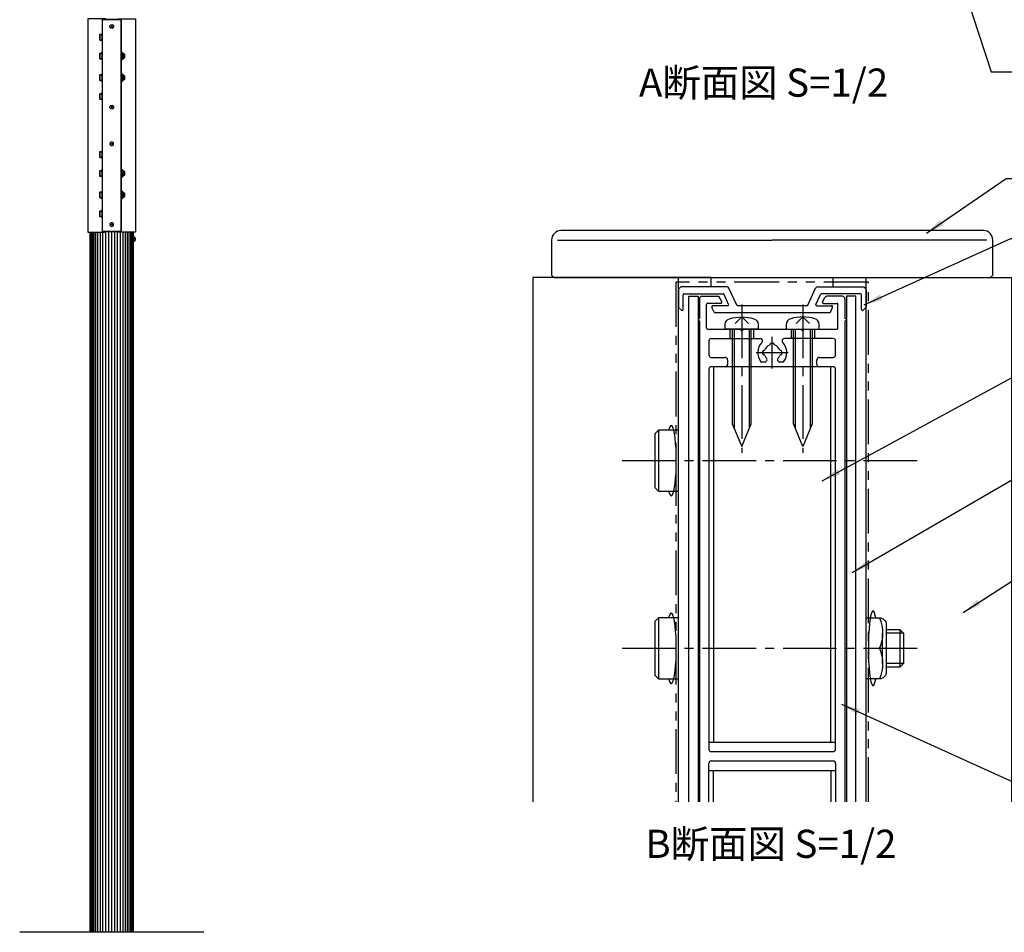
# Model space of a CAD drawing. Extents: x 0 to 8400, y 0 to 5940.
# Drawn here: x 3611 to 5709, y 2194 to 4138 of the extents above; entities that cross this region are included whole.
import ezdxf

# ---------------------------------------------------------------- set-up
doc = ezdxf.new("R2010")
doc.units = 0
doc.header["$LTSCALE"] = 6
doc.linetypes.add('CENTER2', pattern=[28.575, 19.05, -3.175, 3.175, -3.175])
doc.linetypes.add('PHANTOM2', pattern=[31.75, 15.875, -3.175, 3.175, -3.175, 3.175, -3.175])
for name, color, linetype in [('P001', 131, 'CONTINUOUS'), ('P002', 181, 'CONTINUOUS'), ('P020', 121, 'CONTINUOUS'), ('P901', 135, 'CONTINUOUS'), ('P902', 185, 'CONTINUOUS'), ('P920', 125, 'CONTINUOUS'), ('P_1CENTER', 2, 'CONTINUOUS'), ('P_2DIM', 6, 'CONTINUOUS'), ('P_3TEXT', 60, 'CONTINUOUS'), ('P_7THICK', 7, 'CONTINUOUS')]:
    doc.layers.add(name, color=color, linetype=linetype)
doc.styles.add('BIGFONT', font='simplex.shx', dxfattribs={"bigfont": 'bigfont.shx'})
doc.dimstyles.new('DIMBIGFONT$7', dxfattribs={"dimscale": 20, "dimtxt": 3, "dimasz": 2, "dimexe": 1.5, "dimexo": 3, "dimgap": 0.75, "dimtad": 1, "dimdec": 1, "dimdsep": 46, "dimtxsty": 'BIGFONT', "dimsah": 1, "dimcen": 0, "dimclrt": 230, "dimadec": 0, "dimazin": 0, "dimtfac": 0.6, "dimtdec": 1, "dimtofl": 0, "dimtmove": 0, "dimatfit": 3, "dimfxl": 0, "dimtvp": 1, "dimtolj": 1, "dimarcsym": 0})

# ---------------------------------------------------------------- blocks, each defined once
blk = doc.blocks.new('ACADutil2271520-4707')
at = {"layer": 'P020'}
for p, q in [((-1.4, 1.4), (1.4, -1.4)), ((1.4, 1.4), (-1.4, -1.4))]:
    blk.add_line(p, q, dxfattribs=at)
blk.add_circle((0, 0), 4, dxfattribs=at)
blk = doc.blocks.new('b6')
at = {"layer": 'P001'}
for p, q in [((-11767.48, 3693.36), (-11767.48, 3698.61)), ((-11753.48, 3693.36), (-11753.48, 3696.64)), ((-11767.48, 3693.36), (-11753.48, 3693.36)), ((-11765.48, 3693.36), (-11765.48, 3689.36)), ((-11755.48, 3693.36), (-11755.48, 3689.36)), ((-11765.48, 3658.96), (-11765.48, 3662.96)), ((-11755.48, 3658.96), (-11755.48, 3662.96)), ((-11767.98, 3658.96), (-11752.98, 3658.96)), ((-11767.98, 3658.96), (-11767.98, 3653.55)), ((-11752.98, 3658.96), (-11752.98, 3655.73))]:
    blk.add_line(p, q, dxfattribs=at)
for points in [[(-11749.38, 3696.25), (-11761.52, 3697.42, -0.200591), (-11781.91, 3708.35, 0.694422), (-11872.45, 3677.73, 0.38191), (-11872.19, 3677.42), (-11869.3, 3677.01, 0.449313), (-11868.96, 3677.3, -0.014154), (-11868.82, 3679.98, 0.552804), (-11869.23, 3680.29), (-11870.56, 3679.77, -0.551693), (-11870.83, 3679.98, -0.021294), (-11870.32, 3684.16), (-11867.03, 3684.16, 0.362355), (-11866.73, 3684.41, -0.693509), (-11781.93, 3699.65, 0.264649), (-11781.07, 3699.16), (-11780.51, 3699.16, -0.276212), (-11779.63, 3698.63, -0.041908), (-11776.47, 3691.34, 0.321845), (-11775.52, 3690.66), (-11772.98, 3690.66, -0.414214), (-11772.48, 3690.16), (-11772.48, 3689.86), (-11771.98, 3689.36), (-11761.98, 3689.36), (-11761.48, 3689.86), (-11760.98, 3689.36), (-11748.98, 3689.36), (-11748.48, 3689.86), (-11748.48, 3695.25, 0.386369)], [(-11779.63, 3653.69, -0.276212), (-11780.51, 3653.16), (-11781.07, 3653.16, 0.264649), (-11781.93, 3652.67, -0.821512), (-11866.99, 3682.82, 0.457416), (-11867.29, 3683.16), (-11870.22, 3683.16, 0.374746), (-11870.51, 3682.9, 0.014054), (-11870.82, 3680.14, 0.552745), (-11870.41, 3679.83), (-11869.08, 3680.35, -0.553895), (-11868.81, 3680.14, 0.020981), (-11868.98, 3676.16), (-11872.21, 3675.7, 0.37751), (-11872.47, 3675.4, 0.700284), (-11781.91, 3643.98, -0.200591), (-11761.52, 3654.91), (-11749.38, 3656.07, 0.386369), (-11748.48, 3657.07), (-11748.48, 3662.46), (-11748.98, 3662.96), (-11760.98, 3662.96), (-11761.48, 3662.46), (-11761.98, 3662.96), (-11771.98, 3662.96), (-11772.48, 3662.46), (-11772.48, 3662.16, -0.414214), (-11772.98, 3661.66), (-11775.52, 3661.66, 0.321845), (-11776.47, 3660.98, -0.041908)]]:
    blk.add_lwpolyline(points, format="xyb", close=True, dxfattribs=at)
at = {"layer": 'P901'}
for p, q in [((-11756.48, 3703.16), (-11764.48, 3703.16)), ((-11763.68, 3703.96), (-11763.68, 3700.66)), ((-11757.28, 3703.96), (-11757.28, 3700.66)), ((-11763.73, 3699.86), (-11757.23, 3699.86)), ((-11760.48, 3693.36), (-11760.48, 3699.22)), ((-11763.68, 3693.36), (-11763.68, 3658.96)), ((-11757.28, 3693.36), (-11757.28, 3658.96)), ((-11753.98, 3651.76), (-11766.98, 3651.76))]:
    blk.add_line(p, q, dxfattribs=at)
for points in [[(-11756.48, 3700.66), (-11756.48, 3703.16), (-11757.28, 3703.96), (-11763.68, 3703.96), (-11764.48, 3703.16), (-11764.48, 3700.66)], [(-11764.48, 3693.36), (-11764.48, 3658.96)], [(-11756.48, 3658.96), (-11756.48, 3693.36)]]:
    blk.add_lwpolyline(points, dxfattribs=at)
blk.add_lwpolyline([(-11753.98, 3699.22, 0.414214), (-11755.42, 3700.66), (-11765.54, 3700.66, 0.414214), (-11766.98, 3699.22)], format="xyb", dxfattribs=at)
blk.add_lwpolyline([(-11766.98, 3699.22), (-11766.98, 3693.36), (-11760.48, 3693.36), (-11753.98, 3693.36), (-11753.98, 3699.22, 0.196923), (-11760.48, 3699.22, 0.196923)], format="xyb", close=True, dxfattribs=at)
blk.add_lwpolyline([(-11753.98, 3658.96), (-11753.98, 3651.76), (-11754.78, 3650.96), (-11766.18, 3650.96), (-11766.98, 3651.76), (-11766.98, 3658.96)], close=True, dxfattribs=at)
at = {"layer": 'P_1CENTER', "linetype": 'CENTER2'}
blk.add_line((-11760.48, 3644.17), (-11760.48, 3708.16), dxfattribs=at)
blk = doc.blocks.new('A$C14EF2078')
at = {"layer": 'P002'}
blk.add_lwpolyline([(587.5, 0), (1168.8, 0), (1175, 6.2), (1175, 100, 0.414214), (1150, 125), (587.5, 125), (25, 125, 0.414214), (0, 100), (0, 6.2), (6.2, 0)], format="xyb", close=True, dxfattribs=at)
at = {"layer": 'P902'}
for p in [(16.1, 100), (1158.9, 100)]:
    blk.add_line(p, (587.5, 100), dxfattribs=at)
blk = doc.blocks.new('A$C04796E1D')
at = {"layer": 'P020'}
blk.add_lwpolyline([(0, 10.5), (1.5, 10.5, -0.334242), (3.4, 9.1, -0.141189), (3.4, 1.4, -0.334242), (1.5, 0), (0, 0)], format="xyb", close=True, dxfattribs=at)
blk.add_lwpolyline([(1.8, 3.1), (3.9, 5.3), (1.8, 7.4)], dxfattribs=at)

msp = doc.modelspace()

# ---------------------------------------------------------------- linework, layer by layer
at = {"layer": 'P001'}
for p, q in [((3793.9, 3686.82), (3793.9, 3685.82)), ((3820.3, 3686.82), (3820.3, 3685.82)), ((5014.26, 2471.75), (5014.26, 3588.9)), ((5414.26, 2471.75), (5414.26, 3588.9)), ((5018.67, 3568.32), (5014.85, 3564.49)), ((5117.42, 3568.9), (5020.09, 3568.9)), ((5138.72, 3530.06), (5121.95, 3566.01)), ((5289.8, 3530.06), (5306.57, 3566.01)), ((5311.1, 3568.9), (5408.43, 3568.9)), ((5409.85, 3568.32), (5413.67, 3564.49)), ((5014.26, 3563.07), (5014.26, 3526.8)), ((5024.26, 3520.9), (5024.26, 3551.9)), ((5026.26, 3553.9), (5109.78, 3553.9)), ((5064.26, 3548.9), (5098.2, 3548.9)), ((5107.06, 3536.75), (5102.73, 3546.01)), ((5121.38, 3531.75), (5111.59, 3552.75)), ((5307.14, 3531.75), (5316.93, 3552.75)), ((5402.26, 3553.9), (5318.74, 3553.9)), ((5321.46, 3536.75), (5325.79, 3546.01)), ((5364.26, 3548.9), (5330.32, 3548.9)), ((5404.26, 3520.9), (5404.26, 3551.9)), ((5414.26, 3563.07), (5414.26, 3526.8)), ((5020.75, 3519.49), (5014.85, 3525.39)), ((5059.26, 3543.9), (5059.26, 3501.79)), ((5074.26, 3480.9), (5074.26, 3531.9)), ((5105.24, 3533.9), (5076.26, 3533.9)), ((5090.41, 3515.34), (5085.75, 3525.35)), ((5119.57, 3528.9), (5088.02, 3528.9)), ((5287.99, 3528.9), (5140.53, 3528.9)), ((5308.95, 3528.9), (5340.5, 3528.9)), ((5323.28, 3533.9), (5352.26, 3533.9)), ((5338.11, 3515.34), (5342.77, 3525.35)), ((5354.26, 3480.9), (5354.26, 3531.9)), ((5369.26, 3543.9), (5369.26, 3501.79)), ((5407.77, 3519.49), (5413.67, 3525.39)), ((5022.16, 3518.9), (5022.26, 3518.9)), ((5335.84, 3513.9), (5092.68, 3513.9)), ((5406.36, 3518.9), (5406.26, 3518.9)), ((5057.26, 3500.63), (5059.26, 3501.79)), ((5059.26, 3496.01), (5057.26, 3497.17)), ((5059.26, 3496.01), (5059.26, 2471.75)), ((5371.26, 3500.63), (5369.26, 3501.79)), ((5369.26, 3496.01), (5371.26, 3497.17)), ((5369.26, 3496.01), (5369.26, 2471.75)), ((5076.26, 3478.9), (5146.37, 3478.9)), ((5147.53, 3476.9), (5146.37, 3478.9)), ((5152.15, 3478.9), (5150.99, 3476.9)), ((5152.15, 3478.9), (5276.37, 3478.9)), ((5276.37, 3478.9), (5277.53, 3476.9)), ((5280.99, 3476.9), (5282.15, 3478.9)), ((5282.15, 3478.9), (5352.26, 3478.9)), ((5079.26, 3453.9), (5079.26, 3423.9)), ((5084.26, 3458.9), (5188.36, 3458.9)), ((5344.26, 3458.9), (5240.16, 3458.9)), ((5349.26, 3423.9), (5349.26, 3453.9)), ((5084.26, 3418.9), (5114.26, 3418.9)), ((5114.26, 3398.9), (5084.26, 3398.9)), ((5119.26, 3413.9), (5119.26, 3403.9)), ((5198.17, 3408.9), (5191.52, 3408.9)), ((5237, 3408.9), (5230.35, 3408.9)), ((5309.26, 3403.9), (5309.26, 3413.9)), ((5314.26, 3418.9), (5344.26, 3418.9)), ((5344.26, 3398.9), (5314.26, 3398.9)), ((5079.26, 3393.9), (5079.26, 2583.9)), ((5349.26, 2583.9), (5349.26, 3393.9)), ((5084.26, 2578.9), (5344.26, 2578.9)), ((5079.26, 2471.75), (5079.26, 2553.9)), ((5084.26, 2558.9), (5344.26, 2558.9)), ((5349.26, 2553.9), (5349.26, 2471.75))]:
    msp.add_line(p, q, dxfattribs=at)
for points in [[(3793.9, 4139.82), (3756.1, 4139.82), (3756.1, 3685.82), (3793.9, 3685.82)], [(3820.3, 4139.82), (3858.1, 4139.82), (3858.1, 3685.82), (3820.3, 3685.82)], [(3853.1, 3685.82), (3853.1, 2193.82), (3761.1, 2193.82), (3761.1, 3685.82)], [(5084.26, 3568.9), (5084.26, 3588.9), (4704.26, 3588.9), (4704.26, 2471.75)], [(5344.26, 3568.9), (5344.26, 3588.9), (5724.26, 3588.9), (5724.26, 2471.75)], [(5036.26, 2471.75), (5036.26, 3548.9), (5056.26, 3548.9), (5056.26, 2471.75)], [(5392.26, 2471.75), (5392.26, 3548.9), (5372.26, 3548.9), (5372.26, 2471.75)], [(5163.4, 3490.76), (5149.26, 3504.9), (5135.12, 3490.76)], [(5265.12, 3490.76), (5279.26, 3504.9), (5293.4, 3490.76)], [(5129.26, 3478.9), (5129.26, 3277.19), (5149.26, 3228.9), (5169.26, 3277.19), (5169.26, 3478.9)], [(5299.26, 3478.9), (5299.26, 3277.19), (5279.26, 3228.9), (5259.26, 3277.19), (5259.26, 3478.9)], [(5079.26, 2598.9), (5349.26, 2598.9)], [(5079.26, 2538.9), (5349.26, 2538.9)], [(5089.26, 2471.75), (5089.26, 2538.9), (5339.26, 2538.9), (5339.26, 2471.75)]]:
    msp.add_lwpolyline(points, dxfattribs=at)
for points in [[(3827.65, 4138.82), (3786.65, 4138.82), (3786.65, 3686.82), (3827.65, 3686.82)], [(5089.26, 2598.9), (5339.26, 2598.9), (5339.26, 3398.9), (5089.26, 3398.9)]]:
    msp.add_lwpolyline(points, close=True, dxfattribs=at)
for points in [[(5114.26, 3478.9), (5114.26, 3488.69, -0.3316793), (5123.55, 3501.15, -0.145898), (5174.97, 3501.15, -0.3316793), (5184.26, 3488.69), (5184.26, 3478.9)], [(5314.26, 3478.9), (5314.26, 3488.69, 0.3316793), (5304.97, 3501.15, 0.145898), (5253.55, 3501.15, 0.3316793), (5244.26, 3488.69), (5244.26, 3478.9)]]:
    msp.add_lwpolyline(points, format="xyb", close=True, dxfattribs=at)
for centre, radius, start, end in [((5020.09, 3566.9), 2, 90, 135), ((5117.42, 3563.9), 5, 25, 90), ((5311.1, 3563.9), 5, 90, 155), ((5408.43, 3566.9), 2, 45, 90), ((5016.26, 3563.07), 2, 135, 180), ((5026.26, 3551.9), 2, 90, 180), ((5064.26, 3543.9), 5, 90, 180), ((5098.2, 3543.9), 5, 25, 90), ((5109.78, 3551.9), 2, 25, 90), ((5318.74, 3551.9), 2, 90, 155), ((5330.32, 3543.9), 5, 90, 155), ((5364.26, 3543.9), 5, 0, 90), ((5402.26, 3551.9), 2, 0, 90), ((5412.26, 3563.07), 2, 0, 45), ((5016.26, 3526.8), 2, 180, 225.00001), ((5076.26, 3531.9), 2, 90, 180), ((5088.02, 3526.4), 2.5, 90, 205), ((5105.24, 3535.9), 2, 270, 25.00001), ((5119.57, 3530.9), 2, 270, 25), ((5140.53, 3530.9), 2, 205, 270), ((5287.99, 3530.9), 2, 270, 335), ((5308.95, 3530.9), 2, 155, 270), ((5323.28, 3535.9), 2, 155, 270), ((5340.5, 3526.4), 2.5, 335, 90), ((5352.26, 3531.9), 2, 0, 90), ((5412.26, 3526.8), 2, 314.99999, 0), ((5022.16, 3520.9), 2, 225.00001, 270), ((5022.26, 3520.9), 2, 270, 0), ((5092.68, 3516.4), 2.5, 205, 270), ((5335.84, 3516.4), 2.5, 270, 335), ((5406.26, 3520.9), 2, 180, 270), ((5406.36, 3520.9), 2, 270, 314.99999), ((5058.26, 3498.9), 2, 120, 240), ((5370.26, 3498.9), 2, 300, 60), ((5076.26, 3480.9), 2, 180, 270), ((5149.26, 3477.9), 2, 210, 330), ((5279.26, 3477.9), 2, 210, 330), ((5352.26, 3480.9), 2, 270, 0), ((5084.26, 3453.9), 5, 90, 180), ((5214.26, 3428.9), 31, 136.01704, 218.36652), ((5188.36, 3453.9), 5, 316.01705, 90), ((5214.26, 3428.9), 17, 110.15927, 159.84074), ((5207.71, 3446.74), 2, 290.15928, 355.3413), ((5212.7, 3446.33), 3, 95.12911, 175.34129), ((5214.26, 3428.9), 20.5, 84.87089, 95.12911), ((5215.82, 3446.33), 3, 4.6587, 84.87088), ((5220.81, 3446.74), 2, 184.65871, 249.84074), ((5214.26, 3428.9), 17, 20.15926, 69.84073), ((5240.16, 3453.9), 5, 90, 223.98296), ((5214.26, 3428.9), 31, 321.6335, 43.98297), ((5344.26, 3453.9), 5, 0, 90), ((5084.26, 3423.9), 5, 180, 270), ((5214.26, 3428.9), 20.5, 174.87089, 185.12912), ((5196.83, 3430.47), 3, 94.65871, 174.87089), ((5196.83, 3427.34), 3, 185.12912, 265.3413), ((5196.42, 3435.45), 2, 274.65872, 339.84074), ((5196.42, 3422.35), 2, 20.15926, 85.34129), ((5214.26, 3428.9), 17, 200.15927, 222.98589), ((5214.26, 3428.9), 17, 317.01413, 339.84075), ((5232.1, 3435.45), 2, 200.15927, 265.3413), ((5232.1, 3422.35), 2, 94.65871, 159.84073), ((5231.69, 3430.47), 3, 5.12911, 85.34129), ((5231.69, 3427.34), 3, 274.65872, 354.8709), ((5214.26, 3428.9), 20.5, 354.8709, 5.12913), ((5344.26, 3423.9), 5, 270, 0), ((5084.26, 3393.9), 5, 90, 180), ((5114.26, 3413.9), 5, 0, 90), ((5114.26, 3403.9), 5, 270, 0), ((5191.52, 3410.9), 2, 218.36652, 270), ((5198.17, 3413.9), 5, 270, 42.9859), ((5230.35, 3413.9), 5, 137.01412, 270), ((5237, 3410.9), 2, 270, 321.6335), ((5314.26, 3413.9), 5, 90, 180), ((5314.26, 3403.9), 5, 180, 270), ((5344.26, 3393.9), 5, 0, 90), ((5084.26, 2583.9), 5, 180, 270), ((5344.26, 2583.9), 5, 270, 0), ((5084.26, 2553.9), 5, 90, 180), ((5344.26, 2553.9), 5, 0, 90)]:
    msp.add_arc(centre, radius, start, end, dxfattribs=at)
for centre, major_axis, ratio, start_param, end_param in [((3785.58, 4100.82), (0, 7.5), 0.1448728, 2.6192778, 6.8055001), ((3828.56, 4060.82), (0, 8), 0.1228815, -0.3534209, 3.4950136), ((3785.58, 4060.82), (0, 7.5), 0.1448728, 2.6192778, 6.8055001), ((3785.58, 4014.82), (0, 7.5), 0.1448728, 2.6192778, 6.8055001), ((3828.56, 4014.82), (0, 8), 0.1228815, -0.3534209, 3.4950136), ((3785.58, 3974.82), (0, 7.5), 0.1448728, 2.6192778, 6.8055001), ((3785.58, 3850.82), (0, 7.5), 0.1448728, 2.6192778, 6.8055001), ((3785.58, 3810.82), (0, 7.5), 0.1448728, 2.6192778, 6.8055001), ((3828.56, 3810.82), (0, 8), 0.1228815, -0.3534209, 3.4950136), ((3785.58, 3764.82), (0, 7.5), 0.1448728, 2.6192778, 6.8055001), ((3828.56, 3764.82), (0, 8), 0.1228815, -0.3534209, 3.4950136), ((3785.58, 3724.82), (0, 7.5), 0.1448728, 2.6192778, 6.8055001), ((4999.06, 3198.9), (0, 75), 0.1448728, 2.6192778, 6.8055001), ((4999.06, 2798.9), (0, 75), 0.1448728, 2.6192778, 6.8055001), ((5428.91, 2798.9), (0, 80), 0.1228815, -0.622368, 3.7639616)]:
    msp.add_ellipse(centre, major_axis=major_axis, ratio=ratio, start_param=start_param, end_param=end_param, dxfattribs=at)
at = {"layer": 'P901'}
for p, q in [((3787.1, 4135.82), (3787.1, 3689.82)), ((3825.1, 4137.82), (3789.1, 4137.82)), ((3827.1, 3689.82), (3827.1, 4135.82)), ((3762.38, 2193.82), (3762.38, 3685.82)), ((3764.49, 2193.82), (3764.49, 3685.82)), ((3766.68, 2193.82), (3766.68, 3685.82)), ((3769.69, 2193.82), (3769.69, 3685.82)), ((3773.47, 2193.82), (3773.47, 3685.82)), ((3777.92, 2193.82), (3777.92, 3685.82)), ((3782.98, 2193.82), (3782.98, 3685.82)), ((3788.54, 2193.82), (3788.54, 3685.82)), ((3789.1, 3687.82), (3825.1, 3687.82)), ((3794.49, 2193.82), (3794.49, 3686.82)), ((3800.72, 2193.82), (3800.72, 3686.82)), ((3807.1, 2193.82), (3807.1, 3686.82)), ((3813.48, 2193.82), (3813.48, 3686.82)), ((3819.71, 2193.82), (3819.71, 3686.82)), ((3825.66, 2193.82), (3825.66, 3685.82)), ((3831.22, 2193.82), (3831.22, 3685.82)), ((3836.27, 2193.82), (3836.27, 3685.82)), ((3840.73, 2193.82), (3840.73, 3685.82)), ((3844.5, 2193.82), (3844.5, 3685.82)), ((3847.52, 2193.82), (3847.52, 3685.82)), ((3849.71, 2193.82), (3849.71, 3685.82)), ((3851.82, 2193.82), (3851.82, 3685.82)), ((5124.26, 3478.9), (5124.26, 3458.9)), ((5133.26, 3478.9), (5133.26, 3267.53)), ((5165.26, 3478.9), (5165.26, 3267.53)), ((5174.26, 3478.9), (5174.26, 3458.9)), ((5254.26, 3478.9), (5254.26, 3458.9)), ((5263.26, 3478.9), (5263.26, 3267.53)), ((5295.26, 3478.9), (5295.26, 3267.53)), ((5304.26, 3478.9), (5304.26, 3458.9)), ((4972.26, 3263.9), (4972.26, 3133.9)), ((4972.26, 2863.9), (4972.26, 2733.9)), ((5486.26, 2838.9), (5486.26, 2758.9)), ((5449.26, 2766.4), (5449.26, 2831.4)), ((5494.26, 2830.9), (5457.26, 2830.9)), ((5414.26, 2798.9), (5442.86, 2798.9)), ((5494.26, 2766.9), (5457.26, 2766.9))]:
    msp.add_line(p, q, dxfattribs=at)
at = {"layer": 'P901', "linetype": 'PHANTOM2'}
msp.add_lwpolyline([(5419.26, 2471.75), (5419.26, 3578.9), (5009.26, 3578.9), (5009.26, 2471.75)], dxfattribs=at)
at = {"layer": 'P901'}
for points in [[(5014.26, 3263.9), (4972.26, 3263.9), (4964.26, 3255.9), (4964.26, 3141.9), (4972.26, 3133.9), (5014.26, 3133.9)], [(5014.26, 2863.9), (4972.26, 2863.9), (4964.26, 2855.9), (4964.26, 2741.9), (4972.26, 2733.9), (5014.26, 2733.9)], [(5457.26, 2838.9), (5486.26, 2838.9), (5494.26, 2830.9), (5494.26, 2766.9), (5486.26, 2758.9), (5457.26, 2758.9)]]:
    msp.add_lwpolyline(points, dxfattribs=at)
for points in [[(5414.26, 2863.9), (5442.86, 2863.9, -0.1969231), (5442.86, 2798.9, -0.1969231), (5442.86, 2733.9), (5414.26, 2733.9)], [(5442.86, 2863.9, -0.4142136), (5457.26, 2849.5), (5457.26, 2748.3, -0.4142136), (5442.86, 2733.9)]]:
    msp.add_lwpolyline(points, format="xyb", dxfattribs=at)
for centre, start, end in [((3789.1, 4135.82), 90, 180), ((3825.1, 4135.82), 0, 90), ((3789.1, 3689.82), 180, 270), ((3825.1, 3689.82), 270, 0)]:
    msp.add_arc(centre, 2, start, end, dxfattribs=at)
at = {"layer": 'P920'}
for p, q in [((3782.7, 4094.32), (3782.7, 4107.32)), ((3782.7, 4054.32), (3782.7, 4067.32)), ((3827.7, 4064.57), (3830.16, 4064.57)), ((3827.7, 4057.07), (3830.16, 4057.07)), ((3830.8, 4066.45), (3830.8, 4055.19)), ((3834.9, 4064.02), (3831.6, 4064.02)), ((3834.9, 4057.62), (3831.6, 4057.62)), ((3834.1, 4056.82), (3834.1, 4064.82)), ((3782.7, 4008.32), (3782.7, 4021.32)), ((3827.7, 4018.57), (3830.16, 4018.57)), ((3827.7, 4011.07), (3830.16, 4011.07)), ((3830.8, 4020.45), (3830.8, 4009.19)), ((3834.9, 4018.02), (3831.6, 4018.02)), ((3834.9, 4011.62), (3831.6, 4011.62)), ((3834.1, 4010.82), (3834.1, 4018.82)), ((3782.7, 3968.32), (3782.7, 3981.32)), ((3782.7, 3844.32), (3782.7, 3857.32)), ((3782.7, 3804.32), (3782.7, 3817.32)), ((3827.7, 3814.57), (3830.16, 3814.57)), ((3827.7, 3807.07), (3830.16, 3807.07)), ((3830.8, 3816.45), (3830.8, 3805.19)), ((3834.9, 3814.02), (3831.6, 3814.02)), ((3834.9, 3807.62), (3831.6, 3807.62)), ((3834.1, 3806.82), (3834.1, 3814.82)), ((3782.7, 3758.32), (3782.7, 3771.32)), ((3827.7, 3768.57), (3830.16, 3768.57)), ((3827.7, 3761.07), (3830.16, 3761.07)), ((3830.8, 3770.45), (3830.8, 3759.19)), ((3834.9, 3768.02), (3831.6, 3768.02)), ((3834.9, 3761.62), (3831.6, 3761.62)), ((3834.1, 3760.82), (3834.1, 3768.82)), ((3782.7, 3718.32), (3782.7, 3731.32))]:
    msp.add_line(p, q, dxfattribs=at)
for points in [[(3786.12, 4094.32), (3782.7, 4094.32), (3781.9, 4095.12), (3781.9, 4106.52), (3782.7, 4107.32), (3786.12, 4107.32)], [(3786.12, 4054.32), (3782.7, 4054.32), (3781.9, 4055.12), (3781.9, 4066.52), (3782.7, 4067.32), (3786.12, 4067.32)], [(3831.6, 4056.82), (3834.1, 4056.82), (3834.9, 4057.62), (3834.9, 4064.02), (3834.1, 4064.82), (3831.6, 4064.82)], [(3786.12, 4008.32), (3782.7, 4008.32), (3781.9, 4009.12), (3781.9, 4020.52), (3782.7, 4021.32), (3786.12, 4021.32)], [(3831.6, 4010.82), (3834.1, 4010.82), (3834.9, 4011.62), (3834.9, 4018.02), (3834.1, 4018.82), (3831.6, 4018.82)], [(3786.12, 3968.32), (3782.7, 3968.32), (3781.9, 3969.12), (3781.9, 3980.52), (3782.7, 3981.32), (3786.12, 3981.32)], [(3786.12, 3844.32), (3782.7, 3844.32), (3781.9, 3845.12), (3781.9, 3856.52), (3782.7, 3857.32), (3786.12, 3857.32)], [(3786.12, 3804.32), (3782.7, 3804.32), (3781.9, 3805.12), (3781.9, 3816.52), (3782.7, 3817.32), (3786.12, 3817.32)], [(3831.6, 3806.82), (3834.1, 3806.82), (3834.9, 3807.62), (3834.9, 3814.02), (3834.1, 3814.82), (3831.6, 3814.82)], [(3786.12, 3758.32), (3782.7, 3758.32), (3781.9, 3759.12), (3781.9, 3770.52), (3782.7, 3771.32), (3786.12, 3771.32)], [(3831.6, 3760.82), (3834.1, 3760.82), (3834.9, 3761.62), (3834.9, 3768.02), (3834.1, 3768.82), (3831.6, 3768.82)], [(3786.12, 3718.32), (3782.7, 3718.32), (3781.9, 3719.12), (3781.9, 3730.52), (3782.7, 3731.32), (3786.12, 3731.32)]]:
    msp.add_lwpolyline(points, dxfattribs=at)
for points in [[(3828.22, 4053.32), (3830.16, 4053.32, 0.3410808), (3830.16, 4057.07, 0.1705404), (3830.16, 4064.57, 0.3410808), (3830.16, 4068.33), (3828.22, 4068.33)], [(3830.7, 4067.21, -0.3049315), (3831.6, 4065.88), (3831.6, 4055.76, -0.3049315), (3830.7, 4054.43)], [(3828.22, 4007.32), (3830.16, 4007.32, 0.3410808), (3830.16, 4011.07, 0.1705404), (3830.16, 4018.57, 0.3410808), (3830.16, 4022.33), (3828.22, 4022.33)], [(3830.7, 4021.21, -0.3049315), (3831.6, 4019.88), (3831.6, 4009.76, -0.3049315), (3830.7, 4008.43)], [(3828.22, 3803.32), (3830.16, 3803.32, 0.3410808), (3830.16, 3807.07, 0.1705404), (3830.16, 3814.57, 0.3410808), (3830.16, 3818.33), (3828.22, 3818.33)], [(3830.7, 3817.21, -0.3049315), (3831.6, 3815.88), (3831.6, 3805.76, -0.3049315), (3830.7, 3804.43)], [(3828.22, 3757.32), (3830.16, 3757.32, 0.3410808), (3830.16, 3761.07, 0.1705404), (3830.16, 3768.57, 0.3410808), (3830.16, 3772.33), (3828.22, 3772.33)], [(3830.7, 3771.21, -0.3049315), (3831.6, 3769.88), (3831.6, 3759.76, -0.3049315), (3830.7, 3758.43)]]:
    msp.add_lwpolyline(points, format="xyb", dxfattribs=at)
at = {"layer": 'P_1CENTER', "linetype": 'CENTER2'}
for p, q in [((5149.26, 3531.19), (5149.26, 3215.23)), ((5279.26, 3531.19), (5279.26, 3215.23)), ((5214.26, 3394.9), (5214.26, 3462.9)), ((5180.26, 3428.9), (5248.26, 3428.9)), ((4894.32, 3198.9), (5534.21, 3198.9)), ((4894.32, 2798.9), (5534.21, 2798.9))]:
    msp.add_line(p, q, dxfattribs=at)
at = {"layer": 'P_7THICK'}
msp.add_line((4003.1, 2193.82), (3611.1, 2193.82), dxfattribs=at)

# ---------------------------------------------------------------- block references
at = {"layer": 'P020'}
for name, p in [('ACADutil2271520-4707', (3807.15, 4123.82)), ('ACADutil2271520-4707', (3807.15, 3951.82)), ('A$C04796E1D', (3853.1, 3665.57))]:
    msp.add_blockref(name, p, dxfattribs=at)
at = {"layer": 'P020', "xscale": -1, "rotation": 180}
for p in [(3807.15, 3873.82), (3807.15, 3701.82)]:
    msp.add_blockref('ACADutil2271520-4707', p, dxfattribs=at)
at = {"layer": 'P901', "xscale": 10, "yscale": 10, "zscale": 10}
msp.add_blockref('b6', (123429.02, -32090.96), dxfattribs=at)
at = {"layer": 'P_2DIM', "xscale": 0.7999999999999545, "yscale": 0.8000000000001819, "zscale": 0.8}
msp.add_blockref('A$C14EF2078', (4744.26, 3588.9), dxfattribs=at)

# ---------------------------------------------------------------- texts
at = {"layer": 'P_3TEXT', "style": 'BIGFONT'}
for s, p in [('A断面図 S=1/2', (4930.36, 3974.21)), ('B断面図 S=1/2', (4944.07, 2352.41))]:
    msp.add_text(s, height=60, dxfattribs=at).set_placement(p)

# ---------------------------------------------------------------- leaders
at = {"layer": 'P_2DIM', "annotation_type": 0, "has_hookline": 1, "hookline_direction": 0}
for points, text_width in [([(5557.48, 4403.02), (5680.94, 4027.2), (5720.94, 4027.2)], 144), ([(5542.69, 3683.16), (5712.86, 3800.19), (5752.86, 3800.19)], 276.57), ([(5410.02, 3530.43), (5722.49, 3672.02), (5762.49, 3672.02)], 276.11), ([(5320.98, 3155.84), (5771.35, 3401.22), (5811.35, 3401.22)], 261.14), ([(5384.65, 2960.23), (5765.2, 3181.85), (5805.2, 3181.85)], 272), ([(5620.8, 2874.89), (5770.66, 2971.63), (5810.66, 2971.63)], 336), ([(5361.92, 2680.09), (5795.95, 2482.55), (5835.95, 2482.55)], 265.14)]:
    msp.add_leader(points, dimstyle='DIMBIGFONT$7', override={"dimscale": 20}, dxfattribs=dict(at, text_width=text_width))

doc.saveas('drawing.dxf')
